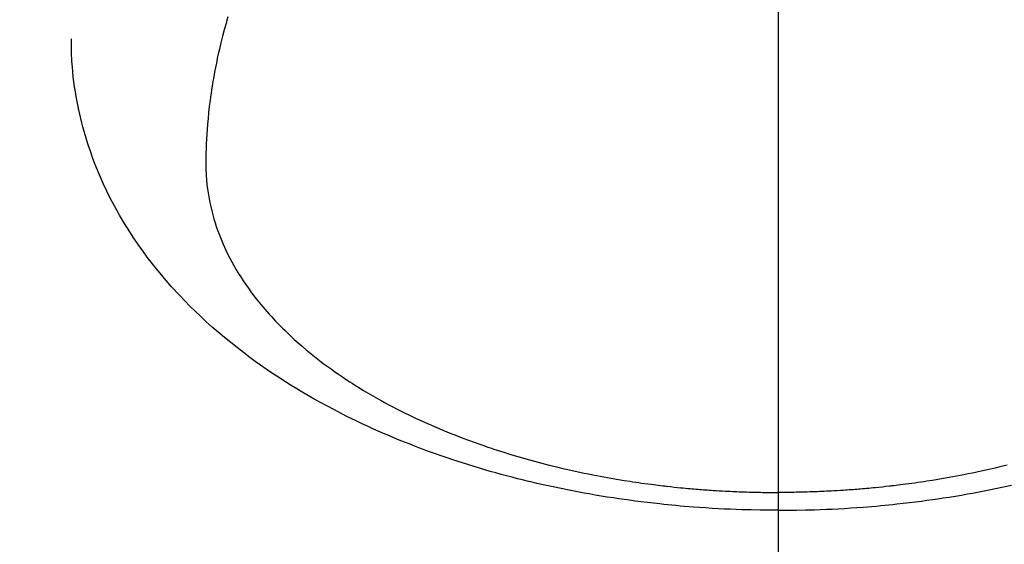
# Model space of a CAD drawing. Extents: x 0 to 26473, y -22065 to -13195.
# Drawn here: x 15338 to 15370, y -15073 to -15056 of the extents above; entities that cross this region are included whole.
import ezdxf

# ---------------------------------------------------------------- set-up
doc = ezdxf.new("R2010")
doc.units = 0
doc.header["$LTSCALE"] = 50
doc.header["$MEASUREMENT"] = 0
doc.linetypes.add('CENTER2', pattern=[1.125, 0.75, -0.125, 0.125, -0.125])
doc.layers.get('0').update_dxf_attribs({"linetype": 'CONTINUOUS'})
doc.layers.add('150-機器', color=8, linetype='CONTINUOUS')
doc.layers.add('160-文字', color=254, linetype='CONTINUOUS')
doc.styles.add('KH001', font='txt')
doc.dimstyles.new('KH1xx030', dxfattribs={"dimscale": 30, "dimtxt": 2, "dimasz": 0.6, "dimexe": 0.3, "dimexo": 1.2, "dimgap": 0.5, "dimtad": 3, "dimdec": 1, "dimdsep": 46, "dimlunit": 6, "dimtxsty": 'KH001', "dimblk": 'DOT', "dimcen": 1, "dimdle": 1, "dimclrd": 256, "dimclre": 256, "dimclrt": 256, "dimadec": 0, "dimazin": 0, "dimtfac": 1, "dimtdec": 1, "dimtix": 1, "dimtmove": 2, "dimatfit": 3, "dimldrblk": 'CLOSEDBLANK', "dimfxl": 1, "dimtolj": 1, "dimtzin": 0, "dimlwd": -1, "dimlwe": -1, "dimarcsym": 0})

# ---------------------------------------------------------------- blocks, each defined once
blk = doc.blocks.new('F402_H')
at = {"layer": '150-機器', "color": 161, "linetype": 'CENTER2'}
blk.add_line((0, 136.026), (0, -355.416), dxfattribs=at)
at = {"layer": '150-機器', "color": 13, "linetype": 'Continuous'}
for points in [[(-7.429, -286.539), (-7.188, -286.599), (-7.037, -286.635), (-6.886, -286.67), (-6.735, -286.704), (-6.584, -286.737), (-6.443, -286.767), (-6.301, -286.797), (-6.16, -286.826), (-6.018, -286.854), (-5.899, -286.877), (-5.78, -286.9), (-5.661, -286.922), (-5.542, -286.944), (-5.362, -286.975), (-5.181, -287.006), (-5.001, -287.035), (-4.821, -287.063), (-4.723, -287.078), (-4.626, -287.093), (-4.529, -287.107), (-4.432, -287.121), (-4.334, -287.135), (-4.237, -287.148), (-4.139, -287.161), (-4.042, -287.174), (-3.968, -287.183), (-3.895, -287.192), (-3.821, -287.201), (-3.747, -287.21), (-3.712, -287.214), (-3.676, -287.218), (-3.64, -287.222), (-3.605, -287.226), (-3.493, -287.239), (-3.38, -287.251), (-3.268, -287.262), (-3.156, -287.274), (-3.082, -287.281), (-3.007, -287.288), (-2.933, -287.295), (-2.859, -287.302), (-2.797, -287.307), (-2.735, -287.312), (-2.673, -287.318), (-2.611, -287.323), (-2.549, -287.328), (-2.487, -287.333), (-2.425, -287.338), (-2.363, -287.343), (-2.301, -287.347), (-2.238, -287.351), (-2.176, -287.356), (-2.114, -287.36), (-2.014, -287.366), (-1.914, -287.372), (-1.815, -287.378), (-1.715, -287.383), (-1.64, -287.387), (-1.565, -287.391), (-1.49, -287.394), (-1.415, -287.397), (-1.34, -287.401), (-1.265, -287.404), (-1.189, -287.407), (-1.114, -287.409), (-1.027, -287.412), (-0.939, -287.415), (-0.852, -287.417), (-0.764, -287.419), (-0.702, -287.421), (-0.639, -287.422), (-0.577, -287.423), (-0.514, -287.424), (-0.439, -287.426), (-0.363, -287.427), (-0.288, -287.428), (-0.213, -287.428), (-0.16, -287.429), (-0.106, -287.429), (-0.053, -287.428), (0, -287.428)], [(17.855, -272.007), (17.886, -272.112), (17.916, -272.218), (17.974, -272.426), (18.029, -272.635), (18.083, -272.845), (18.133, -273.056), (18.167, -273.204), (18.2, -273.354), (18.231, -273.503), (18.261, -273.653), (18.289, -273.801), (18.317, -273.95), (18.343, -274.099), (18.368, -274.248), (18.386, -274.367), (18.404, -274.485), (18.421, -274.604), (18.436, -274.723), (18.46, -274.914), (18.482, -275.106), (18.501, -275.298), (18.518, -275.49), (18.531, -275.651), (18.541, -275.812), (18.55, -275.974), (18.558, -276.135), (18.564, -276.281), (18.568, -276.427), (18.571, -276.573), (18.571, -276.719), (18.568, -276.921), (18.56, -277.123), (18.546, -277.325), (18.525, -277.527), (18.509, -277.652), (18.49, -277.777), (18.468, -277.901), (18.443, -278.025), (18.414, -278.159), (18.382, -278.292), (18.347, -278.424), (18.31, -278.556), (18.272, -278.68), (18.232, -278.803), (18.189, -278.926), (18.144, -279.048), (18.078, -279.215), (18.008, -279.38), (17.933, -279.544), (17.855, -279.706), (17.793, -279.827), (17.729, -279.947), (17.664, -280.066), (17.596, -280.184), (17.519, -280.312), (17.44, -280.438), (17.358, -280.564), (17.275, -280.687), (17.192, -280.805), (17.108, -280.921), (17.022, -281.036), (16.934, -281.149), (16.883, -281.215), (16.83, -281.28), (16.777, -281.344), (16.724, -281.408), (16.655, -281.489), (16.586, -281.569), (16.515, -281.649), (16.444, -281.727), (16.378, -281.799), (16.311, -281.87), (16.243, -281.94), (16.175, -282.01), (16.09, -282.096), (16.003, -282.181), (15.916, -282.265), (15.827, -282.349), (15.703, -282.464), (15.576, -282.577), (15.448, -282.689), (15.319, -282.799), (15.211, -282.888), (15.103, -282.975), (14.993, -283.062), (14.883, -283.148), (14.76, -283.241), (14.635, -283.333), (14.51, -283.424), (14.384, -283.514), (14.264, -283.597), (14.143, -283.68), (14.022, -283.761), (13.899, -283.841), (13.827, -283.888), (13.753, -283.934), (13.68, -283.981), (13.606, -284.026), (13.456, -284.118), (13.304, -284.209), (13.151, -284.297), (12.998, -284.384), (12.885, -284.447), (12.772, -284.509), (12.659, -284.57), (12.545, -284.631), (12.347, -284.734), (12.147, -284.834), (11.946, -284.933), (11.744, -285.029), (11.622, -285.085), (11.5, -285.141), (11.377, -285.196), (11.255, -285.25), (11.13, -285.304), (11.004, -285.357), (10.879, -285.41), (10.753, -285.462), (10.625, -285.513), (10.496, -285.564), (10.367, -285.615), (10.238, -285.664), (10.054, -285.733), (9.87, -285.801), (9.685, -285.866), (9.499, -285.93), (9.459, -285.944), (9.418, -285.957), (9.378, -285.971), (9.338, -285.984), (9.229, -286.02), (9.121, -286.055), (9.012, -286.09), (8.904, -286.125), (8.715, -286.183), (8.526, -286.24), (8.337, -286.295), (8.147, -286.349), (7.908, -286.415), (7.669, -286.478), (7.429, -286.539), (7.188, -286.599), (7.037, -286.635), (6.886, -286.67), (6.735, -286.704), (6.584, -286.737), (6.443, -286.767), (6.301, -286.797), (6.16, -286.826), (6.018, -286.854), (5.899, -286.877), (5.78, -286.9), (5.661, -286.922), (5.542, -286.944), (5.362, -286.975), (5.181, -287.006), (5.001, -287.035), (4.821, -287.063), (4.723, -287.078), (4.626, -287.093), (4.529, -287.107), (4.432, -287.121), (4.334, -287.135), (4.237, -287.148), (4.139, -287.161), (4.042, -287.174), (3.968, -287.183), (3.895, -287.192), (3.821, -287.201), (3.747, -287.21), (3.712, -287.214), (3.676, -287.218), (3.64, -287.222), (3.605, -287.226), (3.493, -287.239), (3.38, -287.251), (3.268, -287.262), (3.156, -287.274), (3.082, -287.281), (3.007, -287.288), (2.933, -287.295), (2.859, -287.302), (2.797, -287.307), (2.735, -287.312), (2.673, -287.318), (2.611, -287.323), (2.549, -287.328), (2.487, -287.333), (2.425, -287.338), (2.363, -287.343), (2.301, -287.347), (2.238, -287.351), (2.176, -287.356), (2.114, -287.36), (2.014, -287.366), (1.914, -287.372), (1.815, -287.378), (1.715, -287.383), (1.64, -287.387), (1.565, -287.391), (1.49, -287.394), (1.415, -287.397), (1.34, -287.401), (1.265, -287.404), (1.189, -287.407), (1.114, -287.409), (1.027, -287.412), (0.939, -287.415), (0.852, -287.417), (0.764, -287.419), (0.702, -287.421), (0.639, -287.422), (0.577, -287.423), (0.514, -287.424), (0.439, -287.426), (0.363, -287.427), (0.288, -287.428), (0.213, -287.428), (0.16, -287.429), (0.106, -287.429), (0.053, -287.428), (0, -287.428)], [(0, -288.007), (-0.294, -288.004), (-0.589, -288.001), (-0.883, -287.995), (-1.178, -287.988), (-1.369, -287.981), (-1.561, -287.974), (-1.752, -287.965), (-1.943, -287.955), (-2.146, -287.943), (-2.349, -287.931), (-2.552, -287.917), (-2.754, -287.902), (-2.897, -287.891), (-3.04, -287.879), (-3.182, -287.867), (-3.325, -287.854), (-3.455, -287.842), (-3.586, -287.829), (-3.716, -287.815), (-3.846, -287.801), (-4.047, -287.779), (-4.247, -287.756), (-4.447, -287.731), (-4.647, -287.706), (-4.823, -287.682), (-4.999, -287.658), (-5.174, -287.633), (-5.349, -287.607), (-5.547, -287.576), (-5.745, -287.545), (-5.942, -287.511), (-6.139, -287.477), (-6.301, -287.448), (-6.462, -287.418), (-6.623, -287.388), (-6.784, -287.357), (-7.046, -287.304), (-7.308, -287.249), (-7.569, -287.192)], [(0, -288.007), (0.294, -288.004), (0.589, -288.001), (0.883, -287.995), (1.178, -287.988), (1.369, -287.981), (1.561, -287.974), (1.752, -287.965), (1.943, -287.955), (2.146, -287.943), (2.349, -287.931), (2.552, -287.917), (2.754, -287.902), (2.897, -287.891), (3.04, -287.879), (3.182, -287.867), (3.325, -287.854), (3.455, -287.842), (3.586, -287.829), (3.716, -287.815), (3.846, -287.801), (4.047, -287.779), (4.247, -287.756), (4.447, -287.731), (4.647, -287.706), (4.823, -287.682), (4.999, -287.658), (5.174, -287.633), (5.349, -287.607), (5.547, -287.576), (5.745, -287.545), (5.942, -287.511), (6.139, -287.477), (6.301, -287.448), (6.462, -287.418), (6.623, -287.388), (6.784, -287.357), (7.046, -287.304), (7.308, -287.249), (7.569, -287.192), (7.83, -287.133), (7.987, -287.096), (8.144, -287.059), (8.301, -287.021), (8.458, -286.982), (8.636, -286.936), (8.813, -286.889), (8.99, -286.842), (9.167, -286.793), (9.343, -286.744), (9.517, -286.693), (9.692, -286.642), (9.866, -286.59), (10.039, -286.537), (10.211, -286.483), (10.383, -286.427), (10.555, -286.371), (10.746, -286.307), (10.936, -286.242), (11.126, -286.175), (11.316, -286.107), (11.43, -286.065), (11.545, -286.022), (11.659, -285.979), (11.773, -285.935), (11.948, -285.867), (12.122, -285.798), (12.295, -285.728), (12.469, -285.657), (12.639, -285.585), (12.81, -285.512), (12.98, -285.438), (13.149, -285.363), (13.326, -285.282), (13.502, -285.2), (13.677, -285.117), (13.852, -285.032), (13.996, -284.961), (14.139, -284.889), (14.282, -284.815), (14.424, -284.741), (14.63, -284.633), (14.834, -284.522), (15.037, -284.409), (15.239, -284.294), (15.428, -284.183), (15.617, -284.07), (15.803, -283.955), (15.989, -283.839), (16.102, -283.767), (16.215, -283.694), (16.327, -283.62), (16.439, -283.546), (16.617, -283.425), (16.793, -283.302), (16.968, -283.177), (17.141, -283.05), (17.351, -282.892), (17.56, -282.732), (17.765, -282.568), (17.969, -282.402), (18.167, -282.235), (18.363, -282.065), (18.556, -281.892), (18.746, -281.716), (18.917, -281.552), (19.086, -281.386), (19.252, -281.217), (19.415, -281.046), (19.692, -280.745), (19.96, -280.436), (20.22, -280.121), (20.47, -279.798), (20.619, -279.596), (20.764, -279.392), (20.905, -279.185), (21.043, -278.975), (21.21, -278.707), (21.372, -278.435), (21.526, -278.159), (21.673, -277.88), (21.784, -277.658), (21.889, -277.433), (21.991, -277.207), (22.087, -276.978), (22.168, -276.775), (22.246, -276.57), (22.319, -276.365), (22.389, -276.157), (22.435, -276.013), (22.48, -275.867), (22.522, -275.721), (22.562, -275.575), (22.598, -275.437), (22.632, -275.298), (22.664, -275.16), (22.694, -275.02), (22.7, -274.993), (22.706, -274.965), (22.712, -274.937), (22.717, -274.91), (22.748, -274.751), (22.777, -274.592), (22.804, -274.433), (22.829, -274.273), (22.851, -274.114), (22.871, -273.954), (22.889, -273.793), (22.903, -273.633), (22.91, -273.538), (22.916, -273.444), (22.921, -273.349), (22.925, -273.254), (22.928, -273.169), (22.929, -273.083), (22.931, -272.998), (22.931, -272.913), (22.931, -272.866), (22.93, -272.818), (22.929, -272.771), (22.929, -272.723)]]:
    blk.add_lwpolyline(points, dxfattribs=at)
blk = doc.blocks.new('_ClosedBlank')
at = {"color": 0, "linetype": 'ByBlock', "lineweight": -2}
for p, q in [((-1, 0.1667), (0, 0)), ((-1, 0.1667), (-1, -0.1667)), ((0, 0), (-1, -0.1667))]:
    blk.add_line(p, q, dxfattribs=at)
blk = doc.blocks.new('_Dot')
at = {"color": 0, "linetype": 'ByBlock', "lineweight": -2}
blk.add_line((-0.5, 0), (-1, 0), dxfattribs=at)
at = {"color": 0, "linetype": 'ByBlock', "const_width": 0.5}
blk.add_lwpolyline([(-0.25, 0, 1), (0.25, 0, 1)], format="xyb", close=True, dxfattribs=at)

msp = doc.modelspace()

# ---------------------------------------------------------------- block references
at = {"layer": '150-機器', "xscale": -1}
msp.add_blockref('F402_H', (15363.016, -14784.117), dxfattribs=at)

# ---------------------------------------------------------------- leaders
at = {"layer": '160-文字', "annotation_type": 0, "has_hookline": 1, "hookline_direction": 1}
for points, text_width in [([(15818.358, -14764.327), (15681.842, -16719.334), (15663.842, -16719.334)], 1240.203), ([(16087.376, -14771.951), (15921.304, -16996.946), (15903.304, -16996.946)], 1630.051)]:
    msp.add_leader(points, dimstyle='KH1xx030', override={"dimgap": 0.5, "dimtad": 1}, dxfattribs=dict(at, text_width=text_width))
at = {"layer": '160-文字'}
msp.add_leader([(15483.016, -14784.327), (15165.768, -16458.809)], dimstyle='KH1xx030', override={"dimgap": 0.5, "dimtad": 1}, dxfattribs=at)

doc.saveas('drawing.dxf')
